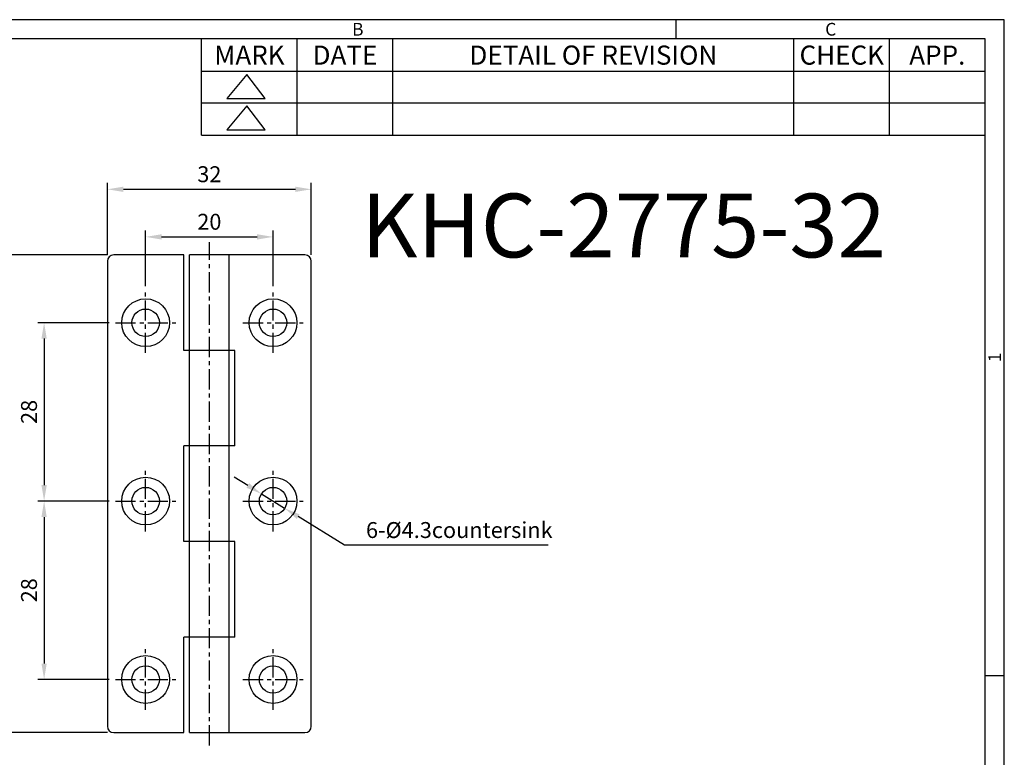
# Model space of a CAD drawing. Units: millimetres. Extents: x 0 to 254, y 0 to 188.
# Drawn here: x 100 to 254, y 72 to 188 of the extents above; entities that cross this region are included whole.
import ezdxf
from ezdxf.enums import TextEntityAlignment as Align

# ---------------------------------------------------------------- set-up
doc = ezdxf.new("R2010")
doc.units = ezdxf.units.MM
doc.header["$LTSCALE"] = 0.1
doc.linetypes.add('CENTER', pattern=[50.8, 31.75, -6.35, 6.35, -6.35])
doc.layers.add('Center', color=4, linetype='CENTER')
doc.styles.get("Standard").update_dxf_attribs({"font": 'simplex.shx', "width": 0.8, "bigfont": 'fhg.shx'})
doc.styles.add('style1', font='gulim.ttc')
doc.dimstyles.new('ISO-25', dxfattribs={"dimtxt": 2.5, "dimasz": 2.5, "dimexe": 1, "dimexo": 1, "dimgap": 0.8, "dimtad": 1, "dimdsep": 46, "dimtxsty": 'Standard', "dimcen": 2.5, "dimclrd": 6, "dimclre": 6, "dimazin": 2, "dimtfac": 1, "dimtmove": 0, "dimatfit": 3, "dimfxl": 0, "dimarcsym": 0})

# ---------------------------------------------------------------- blocks, each defined once
blk = doc.blocks.new('*D1')
at = {"color": 6, "lineweight": -2}
for p, q in [((119.69, 145.68), (119.69, 154.4)), ((122.19, 153.4), (137.19, 153.4)), ((139.69, 145.68), (139.69, 154.4))]:
    blk.add_line(p, q, dxfattribs=at)
at = {"color": 6}
for points in [[(122.19, 153.82), (122.19, 152.99), (119.69, 153.4)], [(137.19, 152.99), (137.19, 153.82), (139.69, 153.4)]]:
    blk.add_solid(points, dxfattribs=at)
at = {"layer": 'Defpoints', "color": 0}
for p in [(139.69, 153.4), (119.69, 144.68), (139.69, 144.68)]:
    blk.add_point(p, dxfattribs=at)
at = {"color": 7, "insert": (129.69, 155.45), "char_height": 2.5, "attachment_point": 5}
blk.add_mtext('20', dxfattribs=at)
blk = doc.blocks.new('*D2')
at = {"color": 6, "lineweight": -2}
for p, q in [((113.94, 139.93), (102.75, 139.93)), ((103.75, 137.43), (103.75, 114.43)), ((113.94, 111.93), (102.75, 111.93))]:
    blk.add_line(p, q, dxfattribs=at)
at = {"color": 6}
for points in [[(104.16, 137.43), (103.33, 137.43), (103.75, 139.93)], [(103.33, 114.43), (104.16, 114.43), (103.75, 111.93)]]:
    blk.add_solid(points, dxfattribs=at)
at = {"layer": 'Defpoints', "color": 0}
for p in [(114.94, 139.93), (103.75, 111.93), (114.94, 111.93)]:
    blk.add_point(p, dxfattribs=at)
at = {"color": 7, "insert": (101.7, 125.93), "char_height": 2.5, "attachment_point": 5, "rotation": 90}
blk.add_mtext('28', dxfattribs=at)
blk = doc.blocks.new('*D3')
at = {"color": 6, "lineweight": -2}
for p, q in [((113.94, 111.93), (102.75, 111.93)), ((103.75, 109.43), (103.75, 86.43)), ((113.94, 83.93), (102.75, 83.93))]:
    blk.add_line(p, q, dxfattribs=at)
at = {"color": 6}
for points in [[(104.16, 109.43), (103.33, 109.43), (103.75, 111.93)], [(103.33, 86.43), (104.16, 86.43), (103.75, 83.93)]]:
    blk.add_solid(points, dxfattribs=at)
at = {"layer": 'Defpoints', "color": 0}
for p in [(114.94, 111.93), (103.75, 83.93), (114.94, 83.93)]:
    blk.add_point(p, dxfattribs=at)
at = {"color": 7, "insert": (101.7, 97.93), "char_height": 2.5, "attachment_point": 5, "rotation": 90}
blk.add_mtext('28', dxfattribs=at)
blk = doc.blocks.new('*D4')
at = {"color": 6, "lineweight": -2}
for p, q in [((113.69, 150.58), (92.4, 150.58)), ((93.4, 148.08), (93.4, 78.08)), ((113.69, 75.58), (92.4, 75.58))]:
    blk.add_line(p, q, dxfattribs=at)
at = {"color": 6}
for points in [[(93.81, 148.08), (92.98, 148.08), (93.4, 150.58)], [(92.98, 78.08), (93.81, 78.08), (93.4, 75.58)]]:
    blk.add_solid(points, dxfattribs=at)
at = {"layer": 'Defpoints', "color": 0}
for p in [(114.69, 150.58), (93.4, 75.58), (114.69, 75.58)]:
    blk.add_point(p, dxfattribs=at)
at = {"color": 7, "insert": (91.35, 113.08), "char_height": 2.5, "attachment_point": 5, "rotation": 90}
blk.add_mtext('75', dxfattribs=at)
blk = doc.blocks.new('*D8')
at = {"color": 6, "lineweight": -2}
for p, q in [((135.73, 114.38), (133.6, 115.69)), ((137.86, 113.06), (141.51, 110.8)), ((150.89, 105.01), (143.64, 109.49)), ((182.88, 105.01), (150.89, 105.01))]:
    blk.add_line(p, q, dxfattribs=at)
at = {"color": 6}
for points in [[(135.51, 114.02), (135.95, 114.73), (137.86, 113.06)], [(143.86, 109.84), (143.42, 109.13), (141.51, 110.8)]]:
    blk.add_solid(points, dxfattribs=at)
at = {"layer": 'Defpoints', "color": 0}
for p in [(137.86, 113.06), (141.51, 110.8)]:
    blk.add_point(p, dxfattribs=at)
at = {"color": 7, "insert": (168.93, 107.06), "char_height": 2.5, "attachment_point": 5}
blk.add_mtext('6-Ø4.3countersink', dxfattribs=at)
blk = doc.blocks.new('*D9')
at = {"color": 6, "lineweight": -2}
for p, q in [((113.69, 150.58), (113.69, 161.87)), ((116.19, 160.87), (143.19, 160.87)), ((145.69, 150.58), (145.69, 161.87))]:
    blk.add_line(p, q, dxfattribs=at)
at = {"color": 6}
for points in [[(116.19, 161.29), (116.19, 160.46), (113.69, 160.87)], [(143.19, 160.46), (143.19, 161.29), (145.69, 160.87)]]:
    blk.add_solid(points, dxfattribs=at)
at = {"layer": 'Defpoints', "color": 0}
for p in [(145.69, 160.87), (113.69, 149.58), (145.69, 149.58)]:
    blk.add_point(p, dxfattribs=at)
at = {"color": 7, "insert": (129.69, 162.92), "char_height": 2.5, "attachment_point": 5}
blk.add_mtext('32', dxfattribs=at)

msp = doc.modelspace()

# ---------------------------------------------------------------- linework, layer by layer
at = {"color": 3}
for p, q in [((254.5, 187.5), (0, 187.5)), ((203, 184.5), (203, 187.5)), ((254.5, 0), (254.5, 187.5)), ((251.5, 184.5), (3, 184.5)), ((128.48, 169.38), (128.48, 184.5)), ((143.48, 169.38), (143.48, 184.5)), ((251.5, 3), (251.5, 184.5)), ((251.48, 179.38), (128.48, 179.38)), ((135.55, 178.88), (132.46, 175.11)), ((138.45, 175.11), (135.55, 178.88)), ((132.46, 175.11), (138.45, 175.11)), ((135.55, 173.97), (132.46, 170.2)), ((138.45, 170.2), (135.55, 173.97)), ((132.46, 170.2), (138.45, 170.2)), ((128.48, 169.38), (251.5, 169.38)), ((254.5, 84.5), (251.5, 84.5))]:
    msp.add_line(p, q, dxfattribs=at)
at = {"color": 5}
for p, q in [((158.48, 169.38), (158.48, 184.5)), ((221.48, 169.38), (221.48, 184.5)), ((236.48, 169.38), (236.48, 184.5)), ((251.48, 174.38), (128.48, 174.38))]:
    msp.add_line(p, q, dxfattribs=at)
for p, q in [((125.69, 150.58), (114.69, 150.58)), ((125.69, 135.58), (125.69, 150.58)), ((144.69, 150.58), (126.59, 150.58)), ((126.59, 75.58), (126.59, 150.58)), ((132.79, 75.58), (132.79, 150.58)), ((113.69, 149.58), (113.69, 76.58)), ((145.69, 76.58), (145.69, 149.58)), ((133.69, 135.58), (125.69, 135.58)), ((133.69, 120.58), (133.69, 135.58)), ((133.69, 120.58), (125.69, 120.58)), ((125.69, 105.58), (125.69, 120.58)), ((133.69, 105.58), (125.69, 105.58)), ((133.69, 90.58), (133.69, 105.58)), ((133.69, 90.58), (125.69, 90.58)), ((125.69, 75.58), (125.69, 90.58)), ((114.69, 75.58), (125.69, 75.58)), ((126.59, 75.58), (144.69, 75.58))]:
    msp.add_line(p, q)
for centre, radius in [((119.69, 139.93), 3.75), ((139.69, 139.93), 3.75), ((119.69, 139.93), 2.15), ((139.69, 139.93), 2.15), ((119.69, 111.93), 3.75), ((139.69, 111.93), 3.75), ((119.69, 111.93), 2.15), ((139.69, 111.93), 2.15), ((119.69, 83.93), 3.75), ((139.69, 83.93), 3.75), ((119.69, 83.93), 2.15), ((139.69, 83.93), 2.15)]:
    msp.add_circle(centre, radius)
for centre, start, end in [((114.69, 149.58), 90, 180), ((144.69, 149.58), 0, 90), ((114.69, 76.58), 180, 270), ((144.69, 76.58), 270, 0)]:
    msp.add_arc(centre, 1, start, end)
at = {"layer": 'Center', "color": 1}
for p, q in [((129.69, 73.58), (129.69, 152.58)), ((119.69, 135.18), (119.69, 144.68)), ((139.69, 135.18), (139.69, 144.68)), ((114.94, 139.93), (124.44, 139.93)), ((134.94, 139.93), (144.44, 139.93)), ((119.69, 107.18), (119.69, 116.68)), ((139.69, 107.18), (139.69, 116.68)), ((114.94, 111.93), (124.44, 111.93)), ((134.94, 111.93), (144.44, 111.93)), ((119.69, 79.18), (119.69, 88.68)), ((139.69, 79.18), (139.69, 88.68)), ((114.94, 83.93), (124.44, 83.93)), ((134.94, 83.93), (144.44, 83.93))]:
    msp.add_line(p, q, dxfattribs=at)

# ---------------------------------------------------------------- texts
at = {"color": 3, "style": 'style1'}
for s, height, p in [('B', 2, (153, 186)), ('C', 2, (227.25, 186)), ('MARK', 3, (135.98, 181.94)), ('DATE', 3, (150.98, 181.94)), ('DETAIL OF REVISION', 3, (189.98, 181.94)), ('CHECK', 3, (228.98, 181.94)), ('APP.', 3, (243.98, 181.94))]:
    msp.add_text(s, height=height, dxfattribs=at).set_placement(p, align=Align.MIDDLE_CENTER)
msp.add_text('1', height=2, rotation=90, dxfattribs=at).set_placement((253, 134.5), align=Align.MIDDLE_CENTER)
at = {"insert": (153.56, 160.19), "char_height": 10, "width": 38.7235, "attachment_point": 1}
msp.add_mtext('{\\Fsimplex,fhg.shx;KHC-2775-32}', dxfattribs=at)

# ---------------------------------------------------------------- dimensions: what is measured, and where the dimension line sits
for base, p1, p2, picture, middle in [((145.69, 160.87), (113.69, 149.58), (145.69, 149.58), '*D9', (129.69, 162.92)), ((139.69, 153.4), (119.69, 144.68), (139.69, 144.68), '*D1', (129.69, 155.45))]:
    dim = msp.add_linear_dim(base=base, p1=p1, p2=p2, dimstyle='ISO-25', override={"dimtoh": 1, "dimdec": 1, "dimcen": 0, "dimclrd": 6, "dimclre": 6, "dimclrt": 7, "dimadec": 1})
    dim.commit()
    dim.dimension.update_dxf_attribs({"geometry": picture, "text_midpoint": middle})
for base, p1, p2, picture, middle in [((93.4, 75.58), (114.69, 150.58), (114.69, 75.58), '*D4', (91.35, 113.08)), ((103.75, 111.93), (114.94, 139.93), (114.94, 111.93), '*D2', (101.7, 125.93)), ((103.75, 83.93), (114.94, 111.93), (114.94, 83.93), '*D3', (101.7, 97.93))]:
    dim = msp.add_linear_dim(base=base, p1=p1, p2=p2, angle=90, dimstyle='ISO-25', override={"dimtoh": 1, "dimdec": 1, "dimcen": 0, "dimclrd": 6, "dimclre": 6, "dimclrt": 7, "dimadec": 1})
    dim.commit()
    dim.dimension.update_dxf_attribs({"geometry": picture, "text_midpoint": middle})
dim = msp.add_diameter_dim_2p(p1=(137.86, 113.06), p2=(141.51, 110.8), text='6-Ø4.3countersink', dimstyle='ISO-25', override={"dimtxt": 2.5, "dimtoh": 1, "dimdec": 1, "dimcen": 0, "dimclrd": 6, "dimclre": 1, "dimclrt": 7, "dimadec": 1})
dim.commit()
dim.dimension.update_dxf_attribs({"geometry": '*D8', "text_midpoint": (168.93, 105.01), "dimtype": 163})

doc.saveas('drawing.dxf')
